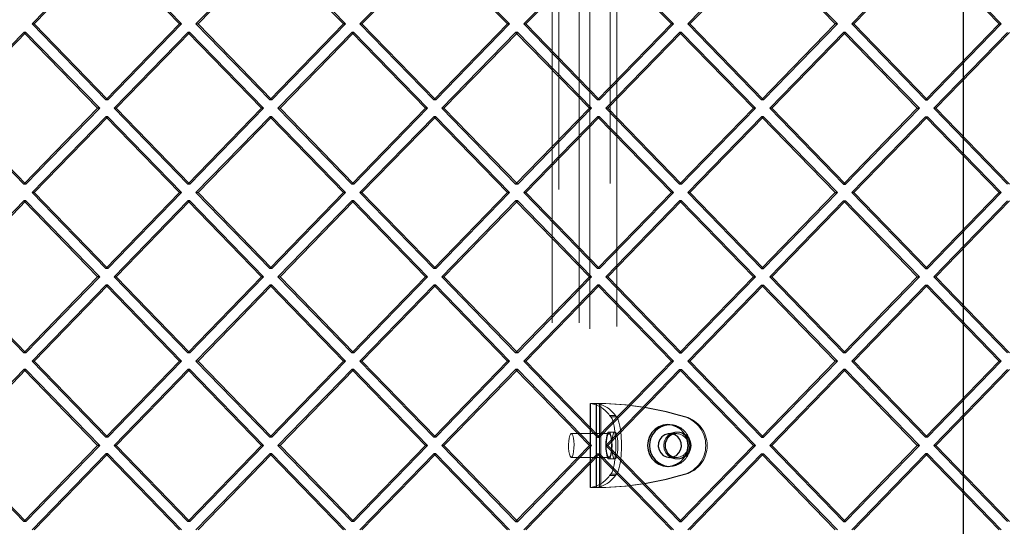
# Model space of a CAD drawing. Units: millimetres. Extents: x 17833 to 24462, y 27689 to 36791.
# Drawn here: x 20804 to 21135, y 31038 to 31208 of the extents above; entities that cross this region are included whole.
import ezdxf

# ---------------------------------------------------------------- set-up
doc = ezdxf.new("R2010")
doc.units = ezdxf.units.MM
doc.header["$LTSCALE"] = 200
doc.linetypes.add('HIDDEN', pattern=[1.905, 1.27, -0.635])
doc.layers.add('WYLEWKI_BETONOWE', color=52, linetype='Continuous')

msp = doc.modelspace()

# ---------------------------------------------------------------- linework, layer by layer
at = {"color": 7, "linetype": 'HIDDEN', "lineweight": 18}
for p, q in [((20983.23, 31404.85), (20983.23, 30725.09)), ((20983.31, 30725.09), (20983.31, 31404.85)), ((20985.54, 31404.85), (20985.54, 30725.09)), ((20992.3, 31405.85), (20992.3, 30724.09)), ((20992.35, 30725.09), (20992.35, 31404.85)), ((20995.91, 30723.09), (20995.91, 31406.85)), ((20995.96, 31404.85), (20995.96, 30725.09)), ((21002.73, 31406.85), (21002.73, 30723.09)), ((21004.95, 30724.09), (21004.95, 31405.85)), ((21005.03, 30723.86), (21005.03, 31406.08)), ((20834.09, 31231.85), (20809.32, 31206.39)), ((20889.13, 31231.85), (20864.37, 31206.39)), ((20944.18, 31231.85), (20919.41, 31206.39)), ((20999.22, 31231.85), (20974.45, 31206.39)), ((21054.27, 31231.85), (21029.5, 31206.39)), ((21109.31, 31231.85), (21084.54, 31206.39)), ((20809.32, 31206.39), (20808.63, 31206.39)), ((20834.09, 31180.94), (20809.32, 31206.39)), ((20864.37, 31206.39), (20863.67, 31206.39)), ((20889.13, 31180.94), (20864.37, 31206.39)), ((20919.41, 31206.39), (20918.72, 31206.39)), ((20944.18, 31180.94), (20919.41, 31206.39)), ((20974.45, 31206.39), (20973.76, 31206.39)), ((20999.22, 31180.94), (20974.45, 31206.39)), ((21029.5, 31206.39), (21028.8, 31206.39)), ((21054.27, 31180.94), (21029.5, 31206.39)), ((21084.54, 31206.39), (21083.85, 31206.39)), ((21109.31, 31180.94), (21084.54, 31206.39)), ((20806.57, 31203.56), (20781.8, 31178.11)), ((20861.61, 31203.56), (20836.84, 31178.11)), ((20916.66, 31203.56), (20891.89, 31178.11)), ((20971.7, 31203.56), (20946.93, 31178.11)), ((21026.74, 31203.56), (21001.97, 31178.11)), ((21081.79, 31203.56), (21057.02, 31178.11)), ((21136.83, 31203.56), (21112.06, 31178.11)), ((20806.57, 31152.65), (20781.8, 31178.11)), ((20836.84, 31178.11), (20836.15, 31178.11)), ((20861.61, 31152.65), (20836.84, 31178.11)), ((20891.89, 31178.11), (20891.2, 31178.11)), ((20916.66, 31152.65), (20891.89, 31178.11)), ((20946.93, 31178.11), (20946.24, 31178.11)), ((20971.7, 31152.65), (20946.93, 31178.11)), ((21001.97, 31178.11), (21001.28, 31178.11)), ((21026.74, 31152.65), (21001.97, 31178.11)), ((21057.02, 31178.11), (21056.33, 31178.11)), ((21081.79, 31152.65), (21057.02, 31178.11)), ((21111.37, 31178.11), (21112.06, 31178.11)), ((21136.83, 31152.65), (21112.06, 31178.11)), ((20834.09, 31175.28), (20809.32, 31149.82)), ((20889.13, 31175.28), (20864.37, 31149.82)), ((20944.18, 31175.28), (20919.41, 31149.82)), ((20999.22, 31175.28), (20974.45, 31149.82)), ((21054.27, 31175.28), (21029.5, 31149.82)), ((21109.31, 31175.28), (21084.54, 31149.82)), ((20806.57, 31147), (20781.8, 31121.54)), ((20809.32, 31149.82), (20808.63, 31149.82)), ((20834.09, 31124.37), (20809.32, 31149.82)), ((20861.61, 31147), (20836.84, 31121.54)), ((20864.37, 31149.82), (20863.67, 31149.82)), ((20889.13, 31124.37), (20864.37, 31149.82)), ((20916.66, 31147), (20891.89, 31121.54)), ((20919.41, 31149.82), (20918.72, 31149.82)), ((20944.18, 31124.37), (20919.41, 31149.82)), ((20971.7, 31147), (20946.93, 31121.54)), ((20974.45, 31149.82), (20973.76, 31149.82)), ((20999.22, 31124.37), (20974.45, 31149.82)), ((21026.74, 31147), (21001.97, 31121.54)), ((21029.5, 31149.82), (21028.8, 31149.82)), ((21054.27, 31124.37), (21029.5, 31149.82)), ((21081.79, 31147), (21057.02, 31121.54)), ((21083.85, 31149.82), (21084.54, 31149.82)), ((21109.31, 31124.37), (21084.54, 31149.82)), ((21136.83, 31147), (21112.06, 31121.54)), ((20806.57, 31096.08), (20781.8, 31121.54)), ((20836.84, 31121.54), (20836.15, 31121.54)), ((20861.61, 31096.08), (20836.84, 31121.54)), ((20891.89, 31121.54), (20891.2, 31121.54)), ((20916.66, 31096.08), (20891.89, 31121.54)), ((20946.93, 31121.54), (20946.24, 31121.54)), ((20971.7, 31096.08), (20946.93, 31121.54)), ((21001.97, 31121.54), (21001.28, 31121.54)), ((21026.74, 31096.08), (21001.97, 31121.54)), ((21056.33, 31121.54), (21057.02, 31121.54)), ((21081.79, 31096.08), (21057.02, 31121.54)), ((21111.37, 31121.54), (21112.06, 31121.54)), ((21136.83, 31096.08), (21112.06, 31121.54)), ((20834.09, 31118.71), (20809.32, 31093.26)), ((20889.13, 31118.71), (20864.37, 31093.26)), ((20944.18, 31118.71), (20919.41, 31093.26)), ((20999.22, 31118.71), (20974.45, 31093.26)), ((21054.27, 31118.71), (21029.5, 31093.26)), ((21109.31, 31118.71), (21084.54, 31093.26)), ((20806.57, 31090.43), (20781.8, 31064.97)), ((20809.32, 31093.26), (20808.63, 31093.26)), ((20834.09, 31067.8), (20809.32, 31093.26)), ((20861.61, 31090.43), (20836.84, 31064.97)), ((20864.37, 31093.26), (20863.67, 31093.26)), ((20889.13, 31067.8), (20864.37, 31093.26)), ((20916.66, 31090.43), (20891.89, 31064.97)), ((20919.41, 31093.26), (20918.72, 31093.26)), ((20944.18, 31067.8), (20919.41, 31093.26)), ((20971.7, 31090.43), (20946.93, 31064.97)), ((20974.45, 31093.26), (20973.76, 31093.26)), ((20999.22, 31067.8), (20974.45, 31093.26)), ((21026.74, 31090.43), (21001.97, 31064.97)), ((21028.8, 31093.26), (21029.5, 31093.26)), ((21054.27, 31067.8), (21029.5, 31093.26)), ((21081.79, 31090.43), (21057.02, 31064.97)), ((21084.54, 31093.26), (21083.85, 31093.26)), ((21109.31, 31067.8), (21084.54, 31093.26)), ((21136.83, 31090.43), (21112.06, 31064.97)), ((20996.08, 31079.1), (20996.08, 31050.84)), ((20996.19, 31050.84), (20996.19, 31079.1)), ((20998.08, 31079.1), (20998.08, 31050.84)), ((20998.14, 31050.84), (20998.14, 31079.1)), ((20999.16, 31050.84), (20999.16, 31079.1)), ((20999.62, 31079.1), (20999.16, 31079.1)), ((20999.62, 31050.84), (20999.62, 31079.1)), ((21002.56, 31075.08), (21002.95, 31074.61)), ((21004.5, 31075.08), (21002.56, 31075.08)), ((21004.89, 31074.61), (21002.95, 31074.61)), ((21004.5, 31075.08), (21004.89, 31074.61)), ((21027.67, 31074.61), (21026.03, 31075.08)), ((21026.49, 31075.08), (21026.03, 31075.08)), ((21028.13, 31074.61), (21026.49, 31075.08)), ((21028.13, 31074.61), (21027.67, 31074.61)), ((21022.78, 31071.97), (21022.09, 31071.97)), ((21002.34, 31068.97), (20989.69, 31068.97)), ((21004.28, 31069.47), (21002.34, 31069.47)), ((21025.09, 31068.97), (21022.78, 31068.97)), ((21025.55, 31069.47), (21025.09, 31069.47)), ((20806.57, 31039.52), (20781.8, 31064.97)), ((20836.84, 31064.97), (20836.15, 31064.97)), ((20861.61, 31039.52), (20836.84, 31064.97)), ((20891.89, 31064.97), (20891.2, 31064.97)), ((20916.66, 31039.52), (20891.89, 31064.97)), ((20946.93, 31064.97), (20946.24, 31064.97)), ((20971.7, 31039.52), (20946.93, 31064.97)), ((21001.28, 31064.97), (21001.97, 31064.97)), ((21026.74, 31039.52), (21001.97, 31064.97)), ((21056.33, 31064.97), (21057.02, 31064.97)), ((21081.79, 31039.52), (21057.02, 31064.97)), ((21112.06, 31064.97), (21111.37, 31064.97)), ((21136.83, 31039.52), (21112.06, 31064.97)), ((20834.09, 31062.14), (20809.32, 31036.69)), ((20889.13, 31062.14), (20864.37, 31036.69)), ((20944.18, 31062.14), (20919.41, 31036.69)), ((20999.22, 31062.14), (20974.45, 31036.69)), ((20989.69, 31060.97), (21002.34, 31060.97)), ((21022.78, 31060.97), (21025.09, 31060.97)), ((21054.27, 31062.14), (21029.5, 31036.69)), ((21109.31, 31062.14), (21084.54, 31036.69)), ((21002.34, 31060.47), (21004.28, 31060.47)), ((21022.09, 31057.97), (21022.78, 31057.97)), ((21025.09, 31060.47), (21025.55, 31060.47)), ((21002.95, 31055.33), (21002.56, 31054.87)), ((21004.5, 31054.87), (21002.56, 31054.87)), ((21004.89, 31055.33), (21002.95, 31055.33)), ((21004.89, 31055.33), (21004.5, 31054.87)), ((21026.03, 31054.87), (21027.67, 31055.33)), ((21026.49, 31054.87), (21026.03, 31054.87)), ((21026.49, 31054.87), (21028.13, 31055.33)), ((21028.13, 31055.33), (21027.67, 31055.33)), ((20999.16, 31050.84), (20999.62, 31050.84))]:
    msp.add_line(p, q, dxfattribs=at)
at = {"color": 7, "linetype": 'Continuous', "lineweight": 25}
for p, q in [((20833.4, 31231.85), (20808.63, 31206.39)), ((20858.17, 31206.39), (20833.4, 31231.85)), ((20858.86, 31206.39), (20834.09, 31231.85)), ((20888.44, 31231.85), (20863.67, 31206.39)), ((20913.21, 31206.39), (20888.44, 31231.85)), ((20913.9, 31206.39), (20889.13, 31231.85)), ((20943.49, 31231.85), (20918.72, 31206.39)), ((20968.26, 31206.39), (20943.49, 31231.85)), ((20968.95, 31206.39), (20944.18, 31231.85)), ((20998.53, 31231.85), (20973.76, 31206.39)), ((21023.3, 31206.39), (20998.53, 31231.85)), ((21023.99, 31206.39), (20999.22, 31231.85)), ((21053.57, 31231.85), (21028.8, 31206.39)), ((21078.34, 31206.39), (21053.57, 31231.85)), ((21079.04, 31206.39), (21054.27, 31231.85)), ((21108.62, 31231.85), (21083.85, 31206.39)), ((21133.39, 31206.39), (21108.62, 31231.85)), ((21134.08, 31206.39), (21109.31, 31231.85)), ((20833.4, 31180.94), (20808.63, 31206.39)), ((20858.17, 31206.39), (20833.4, 31180.94)), ((20858.86, 31206.39), (20834.09, 31180.94)), ((20858.86, 31206.39), (20858.17, 31206.39)), ((20888.44, 31180.94), (20863.67, 31206.39)), ((20913.21, 31206.39), (20888.44, 31180.94)), ((20913.9, 31206.39), (20889.13, 31180.94)), ((20913.9, 31206.39), (20913.21, 31206.39)), ((20943.49, 31180.94), (20918.72, 31206.39)), ((20968.26, 31206.39), (20943.49, 31180.94)), ((20968.95, 31206.39), (20944.18, 31180.94)), ((20968.95, 31206.39), (20968.26, 31206.39)), ((20998.53, 31180.94), (20973.76, 31206.39)), ((21023.3, 31206.39), (20998.53, 31180.94)), ((21023.99, 31206.39), (20999.22, 31180.94)), ((21023.99, 31206.39), (21023.3, 31206.39)), ((21053.57, 31180.94), (21028.8, 31206.39)), ((21078.34, 31206.39), (21053.57, 31180.94)), ((21079.04, 31206.39), (21054.27, 31180.94)), ((21079.04, 31206.39), (21078.34, 31206.39)), ((21108.62, 31180.94), (21083.85, 31206.39)), ((21133.39, 31206.39), (21108.62, 31180.94)), ((21134.08, 31206.39), (21109.31, 31180.94)), ((21133.39, 31206.39), (21134.08, 31206.39)), ((20805.88, 31203.56), (20781.11, 31178.11)), ((20830.65, 31178.11), (20805.88, 31203.56)), ((20806.57, 31203.56), (20805.88, 31203.56)), ((20831.34, 31178.11), (20806.57, 31203.56)), ((20860.92, 31203.56), (20836.15, 31178.11)), ((20885.69, 31178.11), (20860.92, 31203.56)), ((20861.61, 31203.56), (20860.92, 31203.56)), ((20886.38, 31178.11), (20861.61, 31203.56)), ((20915.96, 31203.56), (20891.2, 31178.11)), ((20940.73, 31178.11), (20915.96, 31203.56)), ((20916.66, 31203.56), (20915.96, 31203.56)), ((20941.43, 31178.11), (20916.66, 31203.56)), ((20971.01, 31203.56), (20946.24, 31178.11)), ((20995.78, 31178.11), (20971.01, 31203.56)), ((20971.7, 31203.56), (20971.01, 31203.56)), ((20996.47, 31178.11), (20971.7, 31203.56)), ((21026.05, 31203.56), (21001.28, 31178.11)), ((21050.82, 31178.11), (21026.05, 31203.56)), ((21026.74, 31203.56), (21026.05, 31203.56)), ((21051.51, 31178.11), (21026.74, 31203.56)), ((21081.1, 31203.56), (21056.33, 31178.11)), ((21105.87, 31178.11), (21081.1, 31203.56)), ((21081.79, 31203.56), (21081.1, 31203.56)), ((21106.56, 31178.11), (21081.79, 31203.56)), ((21136.14, 31203.56), (21111.37, 31178.11)), ((20834.09, 31180.94), (20833.4, 31180.94)), ((20889.13, 31180.94), (20888.44, 31180.94)), ((20944.18, 31180.94), (20943.49, 31180.94)), ((20999.22, 31180.94), (20998.53, 31180.94)), ((21054.27, 31180.94), (21053.57, 31180.94)), ((21108.62, 31180.94), (21109.31, 31180.94)), ((20805.88, 31152.65), (20781.11, 31178.11)), ((20830.65, 31178.11), (20805.88, 31152.65)), ((20831.34, 31178.11), (20806.57, 31152.65)), ((20831.34, 31178.11), (20830.65, 31178.11)), ((20860.92, 31152.65), (20836.15, 31178.11)), ((20885.69, 31178.11), (20860.92, 31152.65)), ((20886.38, 31178.11), (20861.61, 31152.65)), ((20886.38, 31178.11), (20885.69, 31178.11)), ((20915.96, 31152.65), (20891.2, 31178.11)), ((20940.73, 31178.11), (20915.96, 31152.65)), ((20941.43, 31178.11), (20916.66, 31152.65)), ((20941.43, 31178.11), (20940.73, 31178.11)), ((20971.01, 31152.65), (20946.24, 31178.11)), ((20995.78, 31178.11), (20971.01, 31152.65)), ((20996.47, 31178.11), (20971.7, 31152.65)), ((20996.47, 31178.11), (20995.78, 31178.11)), ((21026.05, 31152.65), (21001.28, 31178.11)), ((21050.82, 31178.11), (21026.05, 31152.65)), ((21051.51, 31178.11), (21026.74, 31152.65)), ((21051.51, 31178.11), (21050.82, 31178.11)), ((21081.1, 31152.65), (21056.33, 31178.11)), ((21105.87, 31178.11), (21081.1, 31152.65)), ((21106.56, 31178.11), (21081.79, 31152.65)), ((21105.87, 31178.11), (21106.56, 31178.11)), ((21136.14, 31152.65), (21111.37, 31178.11)), ((20833.4, 31175.28), (20808.63, 31149.82)), ((20858.17, 31149.82), (20833.4, 31175.28)), ((20834.09, 31175.28), (20833.4, 31175.28)), ((20858.86, 31149.82), (20834.09, 31175.28)), ((20888.44, 31175.28), (20863.67, 31149.82)), ((20913.21, 31149.82), (20888.44, 31175.28)), ((20889.13, 31175.28), (20888.44, 31175.28)), ((20913.9, 31149.82), (20889.13, 31175.28)), ((20943.49, 31175.28), (20918.72, 31149.82)), ((20968.26, 31149.82), (20943.49, 31175.28)), ((20944.18, 31175.28), (20943.49, 31175.28)), ((20968.95, 31149.82), (20944.18, 31175.28)), ((20998.53, 31175.28), (20973.76, 31149.82)), ((21023.3, 31149.82), (20998.53, 31175.28)), ((20999.22, 31175.28), (20998.53, 31175.28)), ((21023.99, 31149.82), (20999.22, 31175.28)), ((21053.57, 31175.28), (21028.8, 31149.82)), ((21078.34, 31149.82), (21053.57, 31175.28)), ((21054.27, 31175.28), (21053.57, 31175.28)), ((21079.04, 31149.82), (21054.27, 31175.28)), ((21108.62, 31175.28), (21083.85, 31149.82)), ((21133.39, 31149.82), (21108.62, 31175.28)), ((21108.62, 31175.28), (21109.31, 31175.28)), ((21134.08, 31149.82), (21109.31, 31175.28)), ((20806.57, 31152.65), (20805.88, 31152.65)), ((20861.61, 31152.65), (20860.92, 31152.65)), ((20916.66, 31152.65), (20915.96, 31152.65)), ((20971.7, 31152.65), (20971.01, 31152.65)), ((21026.74, 31152.65), (21026.05, 31152.65)), ((21081.1, 31152.65), (21081.79, 31152.65)), ((20805.88, 31147), (20781.11, 31121.54)), ((20830.65, 31121.54), (20805.88, 31147)), ((20806.57, 31147), (20805.88, 31147)), ((20831.34, 31121.54), (20806.57, 31147)), ((20833.4, 31124.37), (20808.63, 31149.82)), ((20858.17, 31149.82), (20833.4, 31124.37)), ((20858.86, 31149.82), (20834.09, 31124.37)), ((20860.92, 31147), (20836.15, 31121.54)), ((20858.86, 31149.82), (20858.17, 31149.82)), ((20885.69, 31121.54), (20860.92, 31147)), ((20861.61, 31147), (20860.92, 31147)), ((20886.38, 31121.54), (20861.61, 31147)), ((20888.44, 31124.37), (20863.67, 31149.82)), ((20913.21, 31149.82), (20888.44, 31124.37)), ((20913.9, 31149.82), (20889.13, 31124.37)), ((20915.96, 31147), (20891.2, 31121.54)), ((20913.9, 31149.82), (20913.21, 31149.82)), ((20940.73, 31121.54), (20915.96, 31147)), ((20916.66, 31147), (20915.96, 31147)), ((20941.43, 31121.54), (20916.66, 31147)), ((20943.49, 31124.37), (20918.72, 31149.82)), ((20968.26, 31149.82), (20943.49, 31124.37)), ((20968.95, 31149.82), (20944.18, 31124.37)), ((20971.01, 31147), (20946.24, 31121.54)), ((20968.95, 31149.82), (20968.26, 31149.82)), ((20995.78, 31121.54), (20971.01, 31147)), ((20971.7, 31147), (20971.01, 31147)), ((20996.47, 31121.54), (20971.7, 31147)), ((20998.53, 31124.37), (20973.76, 31149.82)), ((21023.3, 31149.82), (20998.53, 31124.37)), ((21023.99, 31149.82), (20999.22, 31124.37)), ((21026.05, 31147), (21001.28, 31121.54)), ((21023.99, 31149.82), (21023.3, 31149.82)), ((21050.82, 31121.54), (21026.05, 31147)), ((21026.74, 31147), (21026.05, 31147)), ((21051.51, 31121.54), (21026.74, 31147)), ((21053.57, 31124.37), (21028.8, 31149.82)), ((21078.34, 31149.82), (21053.57, 31124.37)), ((21079.04, 31149.82), (21054.27, 31124.37)), ((21081.1, 31147), (21056.33, 31121.54)), ((21078.34, 31149.82), (21079.04, 31149.82)), ((21081.1, 31147), (21081.79, 31147)), ((21105.87, 31121.54), (21081.1, 31147)), ((21106.56, 31121.54), (21081.79, 31147)), ((21108.62, 31124.37), (21083.85, 31149.82)), ((21133.39, 31149.82), (21108.62, 31124.37)), ((21134.08, 31149.82), (21109.31, 31124.37)), ((21136.14, 31147), (21111.37, 31121.54)), ((21133.39, 31149.82), (21134.08, 31149.82)), ((20834.09, 31124.37), (20833.4, 31124.37)), ((20889.13, 31124.37), (20888.44, 31124.37)), ((20944.18, 31124.37), (20943.49, 31124.37)), ((20999.22, 31124.37), (20998.53, 31124.37)), ((21053.57, 31124.37), (21054.27, 31124.37)), ((21108.62, 31124.37), (21109.31, 31124.37)), ((20805.88, 31096.08), (20781.11, 31121.54)), ((20830.65, 31121.54), (20805.88, 31096.08)), ((20831.34, 31121.54), (20806.57, 31096.08)), ((20831.34, 31121.54), (20830.65, 31121.54)), ((20860.92, 31096.08), (20836.15, 31121.54)), ((20885.69, 31121.54), (20860.92, 31096.08)), ((20886.38, 31121.54), (20861.61, 31096.08)), ((20886.38, 31121.54), (20885.69, 31121.54)), ((20915.96, 31096.08), (20891.2, 31121.54)), ((20940.73, 31121.54), (20915.96, 31096.08)), ((20941.43, 31121.54), (20916.66, 31096.08)), ((20941.43, 31121.54), (20940.73, 31121.54)), ((20971.01, 31096.08), (20946.24, 31121.54)), ((20995.78, 31121.54), (20971.01, 31096.08)), ((20996.47, 31121.54), (20971.7, 31096.08)), ((20996.47, 31121.54), (20995.78, 31121.54)), ((21026.05, 31096.08), (21001.28, 31121.54)), ((21050.82, 31121.54), (21026.05, 31096.08)), ((21051.51, 31121.54), (21026.74, 31096.08)), ((21050.82, 31121.54), (21051.51, 31121.54)), ((21081.1, 31096.08), (21056.33, 31121.54)), ((21105.87, 31121.54), (21081.1, 31096.08)), ((21106.56, 31121.54), (21081.79, 31096.08)), ((21105.87, 31121.54), (21106.56, 31121.54)), ((21136.14, 31096.08), (21111.37, 31121.54)), ((20833.4, 31118.71), (20808.63, 31093.26)), ((20858.17, 31093.26), (20833.4, 31118.71)), ((20834.09, 31118.71), (20833.4, 31118.71)), ((20858.86, 31093.26), (20834.09, 31118.71)), ((20888.44, 31118.71), (20863.67, 31093.26)), ((20913.21, 31093.26), (20888.44, 31118.71)), ((20889.13, 31118.71), (20888.44, 31118.71)), ((20913.9, 31093.26), (20889.13, 31118.71)), ((20943.49, 31118.71), (20918.72, 31093.26)), ((20968.26, 31093.26), (20943.49, 31118.71)), ((20944.18, 31118.71), (20943.49, 31118.71)), ((20968.95, 31093.26), (20944.18, 31118.71)), ((20998.53, 31118.71), (20973.76, 31093.26)), ((21023.3, 31093.26), (20998.53, 31118.71)), ((20999.22, 31118.71), (20998.53, 31118.71)), ((21023.99, 31093.26), (20999.22, 31118.71)), ((21053.57, 31118.71), (21028.8, 31093.26)), ((21078.34, 31093.26), (21053.57, 31118.71)), ((21053.57, 31118.71), (21054.27, 31118.71)), ((21079.04, 31093.26), (21054.27, 31118.71)), ((21108.62, 31118.71), (21083.85, 31093.26)), ((21133.39, 31093.26), (21108.62, 31118.71)), ((21108.62, 31118.71), (21109.31, 31118.71)), ((21134.08, 31093.26), (21109.31, 31118.71)), ((20806.57, 31096.08), (20805.88, 31096.08)), ((20861.61, 31096.08), (20860.92, 31096.08)), ((20916.66, 31096.08), (20915.96, 31096.08)), ((20971.7, 31096.08), (20971.01, 31096.08)), ((21026.05, 31096.08), (21026.74, 31096.08)), ((21081.79, 31096.08), (21081.1, 31096.08)), ((20805.88, 31090.43), (20781.11, 31064.97)), ((20830.65, 31064.97), (20805.88, 31090.43)), ((20806.57, 31090.43), (20805.88, 31090.43)), ((20831.34, 31064.97), (20806.57, 31090.43)), ((20833.4, 31067.8), (20808.63, 31093.26)), ((20858.17, 31093.26), (20833.4, 31067.8)), ((20858.86, 31093.26), (20834.09, 31067.8)), ((20860.92, 31090.43), (20836.15, 31064.97)), ((20858.86, 31093.26), (20858.17, 31093.26)), ((20885.69, 31064.97), (20860.92, 31090.43)), ((20861.61, 31090.43), (20860.92, 31090.43)), ((20886.38, 31064.97), (20861.61, 31090.43)), ((20888.44, 31067.8), (20863.67, 31093.26)), ((20913.21, 31093.26), (20888.44, 31067.8)), ((20913.9, 31093.26), (20889.13, 31067.8)), ((20915.96, 31090.43), (20891.2, 31064.97)), ((20913.9, 31093.26), (20913.21, 31093.26)), ((20940.73, 31064.97), (20915.96, 31090.43)), ((20916.66, 31090.43), (20915.96, 31090.43)), ((20941.43, 31064.97), (20916.66, 31090.43)), ((20943.49, 31067.8), (20918.72, 31093.26)), ((20968.26, 31093.26), (20943.49, 31067.8)), ((20968.95, 31093.26), (20944.18, 31067.8)), ((20971.01, 31090.43), (20946.24, 31064.97)), ((20968.95, 31093.26), (20968.26, 31093.26)), ((20995.78, 31064.97), (20971.01, 31090.43)), ((20971.7, 31090.43), (20971.01, 31090.43)), ((20996.47, 31064.97), (20971.7, 31090.43)), ((20998.53, 31067.8), (20973.76, 31093.26)), ((21023.3, 31093.26), (20998.53, 31067.8)), ((21023.99, 31093.26), (20999.22, 31067.8)), ((21026.05, 31090.43), (21001.28, 31064.97)), ((21023.3, 31093.26), (21023.99, 31093.26)), ((21050.82, 31064.97), (21026.05, 31090.43)), ((21026.05, 31090.43), (21026.74, 31090.43)), ((21051.51, 31064.97), (21026.74, 31090.43)), ((21053.57, 31067.8), (21028.8, 31093.26)), ((21078.34, 31093.26), (21053.57, 31067.8)), ((21079.04, 31093.26), (21054.27, 31067.8)), ((21081.1, 31090.43), (21056.33, 31064.97)), ((21079.04, 31093.26), (21078.34, 31093.26)), ((21105.87, 31064.97), (21081.1, 31090.43)), ((21081.79, 31090.43), (21081.1, 31090.43)), ((21106.56, 31064.97), (21081.79, 31090.43)), ((21108.62, 31067.8), (21083.85, 31093.26)), ((21133.39, 31093.26), (21108.62, 31067.8)), ((21134.08, 31093.26), (21109.31, 31067.8)), ((21136.14, 31090.43), (21111.37, 31064.97)), ((21133.39, 31093.26), (21134.08, 31093.26)), ((20834.09, 31067.8), (20833.4, 31067.8)), ((20889.13, 31067.8), (20888.44, 31067.8)), ((20944.18, 31067.8), (20943.49, 31067.8)), ((20998.53, 31067.8), (20999.22, 31067.8)), ((21053.57, 31067.8), (21054.27, 31067.8)), ((21109.31, 31067.8), (21108.62, 31067.8)), ((20805.88, 31039.52), (20781.11, 31064.97)), ((20830.65, 31064.97), (20805.88, 31039.52)), ((20831.34, 31064.97), (20806.57, 31039.52)), ((20831.34, 31064.97), (20830.65, 31064.97)), ((20860.92, 31039.52), (20836.15, 31064.97)), ((20885.69, 31064.97), (20860.92, 31039.52)), ((20886.38, 31064.97), (20861.61, 31039.52)), ((20886.38, 31064.97), (20885.69, 31064.97)), ((20915.96, 31039.52), (20891.2, 31064.97)), ((20940.73, 31064.97), (20915.96, 31039.52)), ((20941.43, 31064.97), (20916.66, 31039.52)), ((20941.43, 31064.97), (20940.73, 31064.97)), ((20971.01, 31039.52), (20946.24, 31064.97)), ((20995.78, 31064.97), (20971.01, 31039.52)), ((20996.47, 31064.97), (20971.7, 31039.52)), ((20995.78, 31064.97), (20996.47, 31064.97)), ((21026.05, 31039.52), (21001.28, 31064.97)), ((21050.82, 31064.97), (21026.05, 31039.52)), ((21051.51, 31064.97), (21026.74, 31039.52)), ((21050.82, 31064.97), (21051.51, 31064.97)), ((21081.1, 31039.52), (21056.33, 31064.97)), ((21105.87, 31064.97), (21081.1, 31039.52)), ((21106.56, 31064.97), (21081.79, 31039.52)), ((21106.56, 31064.97), (21105.87, 31064.97)), ((21136.14, 31039.52), (21111.37, 31064.97)), ((20833.4, 31062.14), (20808.63, 31036.69)), ((20858.17, 31036.69), (20833.4, 31062.14)), ((20834.09, 31062.14), (20833.4, 31062.14)), ((20858.86, 31036.69), (20834.09, 31062.14)), ((20888.44, 31062.14), (20863.67, 31036.69)), ((20913.21, 31036.69), (20888.44, 31062.14)), ((20889.13, 31062.14), (20888.44, 31062.14)), ((20913.9, 31036.69), (20889.13, 31062.14)), ((20943.49, 31062.14), (20918.72, 31036.69)), ((20968.26, 31036.69), (20943.49, 31062.14)), ((20944.18, 31062.14), (20943.49, 31062.14)), ((20968.95, 31036.69), (20944.18, 31062.14)), ((20998.53, 31062.14), (20973.76, 31036.69)), ((20998.53, 31062.14), (20999.22, 31062.14)), ((21023.3, 31036.69), (20998.53, 31062.14)), ((21023.99, 31036.69), (20999.22, 31062.14)), ((21053.57, 31062.14), (21028.8, 31036.69)), ((21078.34, 31036.69), (21053.57, 31062.14)), ((21053.57, 31062.14), (21054.27, 31062.14)), ((21079.04, 31036.69), (21054.27, 31062.14)), ((21108.62, 31062.14), (21083.85, 31036.69)), ((21133.39, 31036.69), (21108.62, 31062.14)), ((21109.31, 31062.14), (21108.62, 31062.14)), ((21134.08, 31036.69), (21109.31, 31062.14)), ((20806.57, 31039.52), (20805.88, 31039.52)), ((20861.61, 31039.52), (20860.92, 31039.52)), ((20916.66, 31039.52), (20915.96, 31039.52)), ((20971.01, 31039.52), (20971.7, 31039.52)), ((21026.05, 31039.52), (21026.74, 31039.52)), ((21081.1, 31039.52), (21081.79, 31039.52))]:
    msp.add_line(p, q, dxfattribs=at)
at = {"color": 7, "linetype": 'HIDDEN', "lineweight": 18, "flags": 128}
for points in [[(21002.95, 31074.61), (21003.38, 31073.89), (21003.77, 31072.81), (21004.1, 31071.42), (21004.36, 31069.77), (21004.54, 31067.93), (21004.63, 31065.97), (21004.63, 31063.97), (21004.54, 31062.01), (21004.36, 31060.17), (21004.1, 31058.52), (21003.77, 31057.13), (21003.38, 31056.05), (21002.95, 31055.33)], [(21004.89, 31074.61), (21005.32, 31073.89), (21005.71, 31072.81), (21006.04, 31071.42), (21006.3, 31069.77), (21006.48, 31067.93), (21006.58, 31065.97), (21006.58, 31063.97), (21006.48, 31062.01), (21006.3, 31060.17), (21006.04, 31058.52), (21005.71, 31057.13), (21005.32, 31056.05), (21004.89, 31055.33)], [(20989.69, 31068.97), (20989.41, 31068.79), (20989.17, 31068.28), (20988.97, 31067.47), (20988.83, 31066.43), (20988.77, 31065.27), (20988.79, 31064.08), (20988.89, 31062.97), (20989.06, 31062.04), (20989.29, 31061.37), (20989.55, 31061.02), (20989.82, 31061.02), (20990.09, 31061.37), (20990.31, 31062.04), (20990.49, 31062.97), (20990.59, 31064.08), (20990.61, 31065.27), (20990.55, 31066.43), (20990.41, 31067.47), (20990.21, 31068.28), (20989.96, 31068.79), (20989.69, 31068.97)], [(21003.37, 31064.97), (21003.33, 31066.24), (21003.21, 31067.4), (21003.02, 31068.37), (21002.77, 31069.06), (21002.48, 31069.43), (21002.19, 31069.43), (21001.9, 31069.06), (21001.66, 31068.37), (21001.46, 31067.4), (21001.34, 31066.24), (21001.3, 31064.97), (21001.34, 31063.7), (21001.46, 31062.54), (21001.66, 31061.57), (21001.9, 31060.88), (21002.19, 31060.52), (21002.48, 31060.52), (21002.77, 31060.88), (21003.02, 31061.57), (21003.21, 31062.54), (21003.33, 31063.7), (21003.37, 31064.97)], [(21002.34, 31068.97), (21002.06, 31068.79), (21001.82, 31068.28), (21001.61, 31067.47), (21001.48, 31066.43), (21001.42, 31065.27), (21001.44, 31064.08), (21001.54, 31062.97), (21001.71, 31062.04), (21001.94, 31061.37), (21002.2, 31061.02), (21002.47, 31061.02), (21002.74, 31061.37), (21002.96, 31062.04), (21003.13, 31062.97), (21003.24, 31064.08), (21003.26, 31065.27), (21003.19, 31066.43), (21003.06, 31067.47), (21002.86, 31068.28), (21002.61, 31068.79), (21002.34, 31068.97)], [(21005.32, 31064.97), (21005.28, 31066.24), (21005.16, 31067.4), (21004.96, 31068.37), (21004.71, 31069.06), (21004.43, 31069.43), (21004.13, 31069.43), (21003.85, 31069.06), (21003.6, 31068.37), (21003.41, 31067.4), (21003.29, 31066.24), (21003.24, 31064.97), (21003.29, 31063.7), (21003.41, 31062.54), (21003.6, 31061.57), (21003.85, 31060.88), (21004.13, 31060.52), (21004.43, 31060.52), (21004.71, 31060.88), (21004.96, 31061.57), (21005.16, 31062.54), (21005.28, 31063.7), (21005.32, 31064.97)], [(21020.71, 31064.97), (21020.89, 31066.24), (21021.41, 31067.4), (21022.22, 31068.37), (21023.27, 31069.06), (21024.47, 31069.43), (21025.71, 31069.43), (21026.91, 31069.06), (21027.96, 31068.37), (21028.77, 31067.4), (21029.29, 31066.24), (21029.47, 31064.97), (21029.29, 31063.7), (21028.77, 31062.54), (21027.96, 31061.57), (21026.91, 31060.88), (21025.71, 31060.52), (21024.47, 31060.52), (21023.27, 31060.88), (21022.22, 31061.57), (21021.41, 31062.54), (21020.89, 31063.7), (21020.71, 31064.97)], [(21021.17, 31064.97), (21021.35, 31066.24), (21021.87, 31067.4), (21022.68, 31068.37), (21023.73, 31069.06), (21024.93, 31069.43), (21026.18, 31069.43), (21027.37, 31069.06), (21028.42, 31068.37), (21029.24, 31067.4), (21029.75, 31066.24), (21029.93, 31064.97), (21029.75, 31063.7), (21029.24, 31062.54), (21028.42, 31061.57), (21027.37, 31060.88), (21026.18, 31060.52), (21024.93, 31060.52), (21023.73, 31060.88), (21022.68, 31061.57), (21021.87, 31062.54), (21021.35, 31063.7), (21021.17, 31064.97)], [(21023.94, 31061.15), (21023.94, 31061.15), (21025.09, 31060.97)]]:
    msp.add_lwpolyline(points, dxfattribs=at)
at = {"color": 7, "linetype": 'Continuous', "lineweight": 25, "flags": 128}
for points in [[(21022.09, 31057.97), (21023.61, 31058.15), (21025.05, 31058.66), (21026.34, 31059.5), (21027.42, 31060.61), (21028.23, 31061.93), (21028.73, 31063.41), (21028.9, 31064.97), (21028.73, 31066.53), (21028.23, 31068.01), (21027.42, 31069.34), (21026.34, 31070.44), (21025.05, 31071.28), (21023.61, 31071.8), (21022.09, 31071.97), (21020.58, 31071.8), (21019.14, 31071.28), (21017.85, 31070.44), (21016.77, 31069.34), (21015.96, 31068.01), (21015.45, 31066.53), (21015.28, 31064.97), (21015.45, 31063.41), (21015.96, 31061.93), (21016.77, 31060.61), (21017.85, 31059.5), (21019.14, 31058.66), (21020.58, 31058.15), (21022.09, 31057.97)], [(21022.78, 31060.97), (21023.93, 31061.15), (21024.98, 31061.67), (21025.83, 31062.48), (21026.41, 31063.51), (21026.67, 31064.67), (21026.58, 31065.86), (21026.16, 31066.97), (21025.43, 31067.9), (21024.47, 31068.58), (21023.36, 31068.93), (21022.2, 31068.93), (21021.1, 31068.58), (21020.14, 31067.9), (21019.41, 31066.97), (21018.99, 31065.86), (21018.9, 31064.67), (21019.16, 31063.51), (21019.74, 31062.48), (21020.59, 31061.67), (21021.64, 31061.15), (21022.78, 31060.97)]]:
    msp.add_lwpolyline(points, dxfattribs=at)
at = {"color": 7, "linetype": 'HIDDEN', "lineweight": 18}
for centre, radius, start, end in [((20994.47, 31069.33), 9.92, 35.4131, 80.0296), ((20996.42, 31069.33), 9.92, 35.4131, 80.0296), ((20996.85, 30971.92), 107.2, 74.2049, 88.7662), ((20997.31, 30971.92), 107.2, 74.2049, 88.7662), ((21024.78, 31064.97), 10.06, 286.6489, 73.3511), ((21025.24, 31064.97), 10.06, 286.6489, 73.3511), ((21022.65, 31064.97), 6.99, 268.2601, 91.7399), ((21025.03, 31064.96), 3.99, 270.85, 105.9256), ((20994.47, 31060.62), 9.92, 279.9704, 324.5869), ((20996.42, 31060.62), 9.92, 279.9704, 324.5869), ((20996.85, 31158.02), 107.2, 271.2338, 285.7951), ((20997.31, 31158.02), 107.2, 271.2338, 285.7951)]:
    msp.add_arc(centre, radius, start, end, dxfattribs=at)
at = {"color": 7, "linetype": 'Continuous', "lineweight": 25}
for centre, radius, start, end in [((21022.94, 31064.97), 7.01, 94.0823, 265.9177), ((21025.21, 31064.97), 4.03, 108.4571, 251.5429)]:
    msp.add_arc(centre, radius, start, end, dxfattribs=at)
at = {"color": 7, "linetype": 'HIDDEN', "lineweight": 18}
for points, knots in [([(20996.16, 31079.1), (20996.14, 31079.1), (20996.07, 31079.1), (20996.61, 31079.1), (20997.67, 31079.1), (20998.66, 31079.1), (20999.16, 31079.1)], [0, 0, 0, 0, 0.119411, 0.412941, 0.70647, 1, 1, 1, 1]), ([(20999.16, 31050.84), (20998.66, 31050.84), (20997.67, 31050.84), (20996.61, 31050.84), (20996.07, 31050.84), (20996.14, 31050.84), (20996.16, 31050.84)], [0, 0, 0, 0, 0.29353, 0.587059, 0.880589, 1, 1, 1, 1])]:
    msp.add_open_spline(points, degree=3, knots=knots, dxfattribs=at)
at = {"layer": 'WYLEWKI_BETONOWE'}
msp.add_line((21121.22, 31914.97), (21121.22, 30214.97), dxfattribs=at)

doc.saveas('drawing.dxf')
